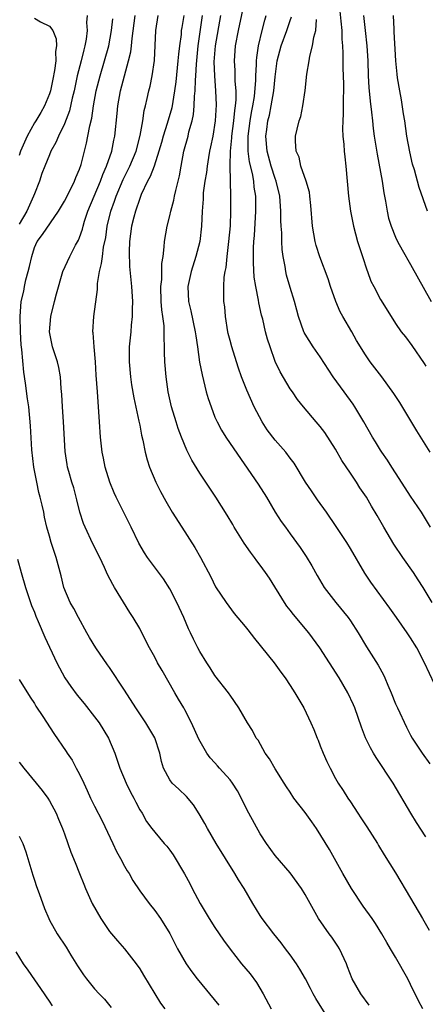
# Model space of a CAD drawing. Units: inches. Extents: x 2586000 to 2589000, y 1539000 to 1542000.
# Drawn here: x 2586351 to 2586405, y 1540404 to 1540534 of the extents above; entities that cross this region are included whole.
import ezdxf

# ---------------------------------------------------------------- set-up
doc = ezdxf.new("R2010")
doc.units = ezdxf.units.IN
doc.header["$MEASUREMENT"] = 0
doc.layers.add('LD25861539_2ft', color=9, linetype='Continuous')

msp = doc.modelspace()

# ---------------------------------------------------------------- linework, layer by layer
at = {"layer": 'LD25861539_2ft'}
for points, elevation in [([(2586406.17, 1540446.17), (2586404.85, 1540449), (2586403.83, 1540451), (2586403, 1540452.31), (2586402.54, 1540453), (2586401.1, 1540455), (2586400.24, 1540456.24), (2586397.71, 1540459.71), (2586396.91, 1540460.91), (2586395, 1540464.19), (2586394.52, 1540465), (2586393.12, 1540467.12), (2586391.82, 1540469), (2586390.64, 1540470.64), (2586389.84, 1540471.84), (2586389.03, 1540473), (2586387.52, 1540475.52), (2586387, 1540476.2), (2586386.42, 1540477), (2586385, 1540478.59), (2586383.94, 1540479.94), (2586383.26, 1540481), (2586382.23, 1540483), (2586381.22, 1540485.22), (2586380.54, 1540487), (2586380.13, 1540488.13), (2586379.87, 1540489), (2586379.23, 1540491), (2586379, 1540491.84), (2586378.76, 1540492.76), (2586378.72, 1540493), (2586378.39, 1540495), (2586378.3, 1540496.3), (2586378.2, 1540497), (2586378.17, 1540499), (2586378.24, 1540500.24), (2586378.35, 1540501), (2586378.47, 1540501.53), (2586378.61, 1540503), (2586378.86, 1540505), (2586379.05, 1540507.05), (2586379.11, 1540509), (2586379.1, 1540511), (2586379.03, 1540515.03), (2586379.06, 1540517), (2586379.23, 1540518.77), (2586379.23, 1540519), (2586379.5, 1540521), (2586379.62, 1540522.38), (2586379.73, 1540523), (2586379.81, 1540523.81), (2586379.8, 1540525), (2586379.69, 1540526.31), (2586379.7, 1540527), (2586379.69, 1540527.69), (2586379.6, 1540529), (2586379.73, 1540531), (2586380.12, 1540533), (2586381, 1540537.23)], 7762), ([(2586360, 1540535), (2586359.93, 1540534.07), (2586360.01, 1540533), (2586359.87, 1540531.87), (2586359.71, 1540531), (2586359.56, 1540530.44), (2586359.23, 1540529), (2586358.71, 1540527), (2586358.28, 1540525), (2586358.03, 1540524.03), (2586357.65, 1540522.34), (2586357, 1540520.62), (2586356.2, 1540519), (2586355.87, 1540518.13), (2586355.21, 1540517), (2586355, 1540516.51), (2586354.38, 1540515), (2586354, 1540514), (2586353.68, 1540513), (2586353, 1540511.3), (2586352.91, 1540511), (2586351.99, 1540509), (2586351, 1540507.3)], 7748), ([(2586353, 1540534.67), (2586353.83, 1540534.17), (2586355, 1540533.58), (2586355.45, 1540533), (2586355.9, 1540531.9), (2586355.94, 1540531), (2586355.79, 1540530.21), (2586355.84, 1540529), (2586355.69, 1540527.69), (2586355.44, 1540526.56), (2586355.13, 1540525), (2586355, 1540524.59), (2586354.36, 1540523), (2586353.86, 1540522.14), (2586353.18, 1540521), (2586353, 1540520.74), (2586352.06, 1540519), (2586351.18, 1540517), (2586351, 1540516.42)], 7746), ([(2586392.53, 1540401), (2586390.39, 1540404.39), (2586390.04, 1540405), (2586389.71, 1540405.71), (2586389.01, 1540407.01), (2586388.29, 1540408.29), (2586387.82, 1540409), (2586387, 1540410.18), (2586386.39, 1540411), (2586385.79, 1540411.79), (2586384.81, 1540413), (2586383.27, 1540415), (2586383, 1540415.41), (2586382.03, 1540417), (2586380.88, 1540419), (2586380.14, 1540420.14), (2586379.66, 1540421), (2586377.18, 1540425), (2586376.01, 1540427), (2586375.65, 1540427.65), (2586374.92, 1540428.92), (2586374.13, 1540430.13), (2586373.21, 1540431.21), (2586372.19, 1540432.19), (2586371.33, 1540433), (2586371, 1540433.46), (2586370.15, 1540435), (2586369.88, 1540435.88), (2586369.66, 1540437), (2586369.01, 1540439.01), (2586367.81, 1540441), (2586366.47, 1540443), (2586365, 1540445.38), (2586363, 1540448.37), (2586362.73, 1540448.73), (2586361.19, 1540451), (2586360.34, 1540452.34), (2586359.98, 1540453), (2586358.85, 1540455), (2586358.23, 1540456.22), (2586357.76, 1540457), (2586356.93, 1540459), (2586356.57, 1540460.57), (2586355.91, 1540463), (2586355.66, 1540463.66), (2586355.23, 1540465), (2586355, 1540465.81), (2586354.68, 1540467), (2586354.36, 1540468.36), (2586354.25, 1540469), (2586354.04, 1540469.96), (2586353.78, 1540471), (2586353.61, 1540471.61), (2586353.31, 1540473), (2586352.94, 1540475), (2586352.68, 1540477.32), (2586352.49, 1540480.49), (2586352.25, 1540483), (2586352.09, 1540484.09), (2586351.84, 1540486.16), (2586351.61, 1540487.61), (2586351.36, 1540490.64), (2586351.27, 1540491.27), (2586351.16, 1540493), (2586351.11, 1540495), (2586351.25, 1540497), (2586351.6, 1540498.4), (2586351.69, 1540499), (2586351.87, 1540499.87), (2586352.2, 1540501), (2586352.36, 1540501.64), (2586352.65, 1540503), (2586353, 1540504.2), (2586353.39, 1540505), (2586354.08, 1540505.92), (2586356.21, 1540509), (2586357, 1540510.33), (2586357.71, 1540511.71), (2586358.34, 1540513), (2586358.52, 1540513.48), (2586359, 1540514.58), (2586359.21, 1540515.21), (2586359.67, 1540517), (2586359.93, 1540518.07), (2586360.12, 1540519), (2586360.36, 1540520.36), (2586360.62, 1540521.38), (2586360.86, 1540523), (2586361.23, 1540525), (2586361.73, 1540527), (2586362.33, 1540529), (2586362.88, 1540531), (2586363.24, 1540533), (2586363.44, 1540534.56)], 7750), ([(2586397.51, 1540403.51), (2586396.39, 1540405), (2586395.25, 1540407), (2586394.6, 1540408.6), (2586394.46, 1540409), (2586393.53, 1540411), (2586393.34, 1540411.34), (2586392.52, 1540412.52), (2586392.16, 1540413), (2586390.77, 1540415), (2586389, 1540418.22), (2586388.52, 1540419), (2586387, 1540421.07), (2586385, 1540423.39), (2586383.83, 1540425), (2586383, 1540426.26), (2586381.52, 1540429), (2586379.98, 1540431.98), (2586379.34, 1540433), (2586379, 1540433.45), (2586377.62, 1540435), (2586377.32, 1540435.32), (2586377, 1540435.69), (2586376.37, 1540436.37), (2586375.94, 1540437), (2586374.86, 1540438.86), (2586373.88, 1540441), (2586373, 1540442.73), (2586372.85, 1540443), (2586372.15, 1540444.15), (2586371.65, 1540445), (2586369.99, 1540447.99), (2586369.38, 1540449), (2586369, 1540449.73), (2586368.29, 1540451), (2586367.3, 1540453), (2586367, 1540453.55), (2586366.14, 1540455), (2586365.69, 1540455.69), (2586363.67, 1540459), (2586363.41, 1540459.41), (2586362.74, 1540460.74), (2586362.32, 1540461.68), (2586361.69, 1540463), (2586360.79, 1540464.79), (2586359.74, 1540467), (2586359.53, 1540467.53), (2586359.04, 1540469), (2586358.65, 1540470.65), (2586358.24, 1540472.24), (2586358, 1540473), (2586357.59, 1540474.41), (2586357.42, 1540475), (2586357.35, 1540475.35), (2586357.09, 1540477.09), (2586356.88, 1540481), (2586356.74, 1540483), (2586356.65, 1540484.65), (2586356.56, 1540485.44), (2586356.46, 1540487), (2586356.24, 1540488.24), (2586356.07, 1540489), (2586355.42, 1540491), (2586355, 1540493), (2586355.17, 1540495), (2586355.69, 1540497), (2586355.95, 1540498.05), (2586356.8, 1540501), (2586357.7, 1540503), (2586358.49, 1540504.49), (2586358.86, 1540505.14), (2586359, 1540505.5), (2586359.39, 1540506.61), (2586359.48, 1540507), (2586359.67, 1540507.67), (2586360.11, 1540509), (2586361.78, 1540513), (2586362.1, 1540513.9), (2586362.59, 1540515), (2586363.28, 1540517), (2586363.57, 1540518.43), (2586363.7, 1540519), (2586364.01, 1540521.99), (2586364.09, 1540523), (2586364.44, 1540525), (2586364.96, 1540527), (2586365.52, 1540529), (2586365.8, 1540530.2), (2586365.9, 1540531), (2586365.98, 1540531.98), (2586366.4, 1540535)], 7752), ([(2586404.64, 1540403), (2586404.06, 1540404.06), (2586403, 1540406.27), (2586402.61, 1540407), (2586401, 1540409.86), (2586400.34, 1540411), (2586399.83, 1540411.83), (2586399.18, 1540413), (2586398.34, 1540414.34), (2586397.9, 1540415), (2586396.68, 1540416.68), (2586395.15, 1540419), (2586393.99, 1540421), (2586392.2, 1540424.2), (2586390.49, 1540427), (2586389.86, 1540427.86), (2586389, 1540429.1), (2586387.5, 1540431), (2586387, 1540431.79), (2586386.51, 1540432.51), (2586386.19, 1540433), (2586385, 1540434.91), (2586384.23, 1540436.23), (2586383.68, 1540437), (2586382.72, 1540438.72), (2586382.49, 1540439), (2586381.98, 1540439.98), (2586381.32, 1540441), (2586380.16, 1540443), (2586379, 1540444.7), (2586378.89, 1540444.89), (2586378.82, 1540445), (2586377, 1540447.29), (2586376.35, 1540448.35), (2586375.92, 1540449), (2586375, 1540450.48), (2586374.74, 1540451), (2586374.13, 1540452.13), (2586373.74, 1540453), (2586373.49, 1540453.49), (2586372.85, 1540455), (2586371.92, 1540457), (2586371, 1540458.81), (2586370.14, 1540460.14), (2586368.03, 1540463), (2586367.62, 1540463.62), (2586366.89, 1540464.89), (2586365.88, 1540467), (2586363.88, 1540471), (2586363.6, 1540471.6), (2586363.04, 1540473), (2586362.43, 1540475), (2586362.17, 1540476.17), (2586362, 1540477), (2586361.78, 1540479), (2586361.67, 1540481), (2586361.54, 1540483), (2586361.37, 1540485), (2586361.23, 1540487.23), (2586361.13, 1540489), (2586360.96, 1540491), (2586360.83, 1540492.83), (2586360.79, 1540493), (2586360.9, 1540495), (2586361.39, 1540498.61), (2586361.4, 1540499.4), (2586361.65, 1540501), (2586361.94, 1540502.06), (2586362.05, 1540503), (2586362.21, 1540504.21), (2586362.49, 1540505.51), (2586362.69, 1540507), (2586363.16, 1540509), (2586363.67, 1540510.33), (2586363.89, 1540511), (2586364.8, 1540513.2), (2586365.69, 1540515), (2586366.52, 1540517), (2586367.07, 1540519.07), (2586367.4, 1540521), (2586367.6, 1540522.4), (2586367.77, 1540523), (2586368, 1540524), (2586368.21, 1540525), (2586368.37, 1540525.63), (2586368.64, 1540527), (2586368.95, 1540529.05), (2586369.15, 1540533), (2586369.47, 1540535)], 7754), ([(2586372.88, 1540535), (2586372.59, 1540533.41), (2586372.53, 1540533), (2586372.49, 1540532.49), (2586372.28, 1540531), (2586372.14, 1540529.86), (2586372.08, 1540529), (2586371.79, 1540526.2), (2586371.64, 1540525), (2586371.25, 1540522.75), (2586370.66, 1540520.66), (2586370.12, 1540519), (2586369.88, 1540518.12), (2586369.56, 1540517), (2586368.9, 1540515), (2586368.39, 1540513.61), (2586368.03, 1540513), (2586367.21, 1540511.21), (2586367, 1540510.68), (2586366.45, 1540509), (2586366.23, 1540508.23), (2586365.91, 1540507), (2586365.65, 1540505), (2586365.6, 1540503.6), (2586365.64, 1540501.64), (2586365.89, 1540499), (2586366.03, 1540497), (2586366, 1540496), (2586366, 1540495), (2586365.87, 1540493.87), (2586365.8, 1540493), (2586365.6, 1540491), (2586365.59, 1540489), (2586365.78, 1540487), (2586365.93, 1540485.93), (2586366.21, 1540484.21), (2586366.9, 1540481.1), (2586366.92, 1540480.92), (2586367, 1540480.57), (2586367.24, 1540479.24), (2586367.43, 1540478.57), (2586367.73, 1540477), (2586367.99, 1540475.99), (2586368.32, 1540475), (2586369.15, 1540473), (2586369.75, 1540471.74), (2586370.46, 1540470.46), (2586371.32, 1540469), (2586372.58, 1540467), (2586374.34, 1540464.34), (2586375.09, 1540463), (2586376.43, 1540460.43), (2586377.08, 1540459.08), (2586378.49, 1540457), (2586379.57, 1540455.57), (2586381, 1540453.84), (2586381.36, 1540453.36), (2586382.24, 1540452.24), (2586384.85, 1540449), (2586385.77, 1540447.77), (2586386.31, 1540447), (2586387, 1540445.96), (2586387.62, 1540445), (2586388.14, 1540444.14), (2586388.79, 1540443), (2586389.74, 1540441), (2586390.12, 1540440.12), (2586390.56, 1540439), (2586390.7, 1540438.7), (2586391, 1540437.98), (2586391.39, 1540437), (2586391.88, 1540435.88), (2586392.31, 1540435), (2586393, 1540433.64), (2586393.38, 1540433), (2586394.02, 1540432.02), (2586394.66, 1540431), (2586395, 1540430.51), (2586395.98, 1540429), (2586396.4, 1540428.4), (2586397.2, 1540427.2), (2586398.61, 1540425), (2586398.74, 1540424.74), (2586399.49, 1540423.49), (2586401, 1540421.09), (2586403, 1540417.73), (2586404.56, 1540415), (2586405.46, 1540413.46)], 7756), ([(2586405, 1540425.85), (2586403.78, 1540427.78), (2586403.04, 1540429), (2586400.68, 1540433), (2586398.41, 1540436.41), (2586398.05, 1540437), (2586397.68, 1540437.68), (2586397.01, 1540439.01), (2586396.45, 1540440.45), (2586395.58, 1540443), (2586395.41, 1540443.41), (2586394.66, 1540445), (2586393.5, 1540447), (2586392.24, 1540449), (2586390.93, 1540451), (2586389.46, 1540453), (2586387.43, 1540455.43), (2586387, 1540455.98), (2586386.54, 1540456.54), (2586386.22, 1540457), (2586384.23, 1540460.23), (2586383.72, 1540461), (2586383, 1540461.97), (2586382.55, 1540462.55), (2586382.24, 1540463), (2586381.7, 1540463.7), (2586380.88, 1540464.88), (2586379.57, 1540467), (2586379.37, 1540467.37), (2586378.61, 1540468.61), (2586377.11, 1540471), (2586375, 1540474.19), (2586373.92, 1540475.92), (2586373.39, 1540477), (2586373.25, 1540477.25), (2586372.54, 1540479), (2586372.13, 1540480.13), (2586371.83, 1540481), (2586371.24, 1540483), (2586370.8, 1540485), (2586370.5, 1540487), (2586370.33, 1540489), (2586370.29, 1540490.29), (2586370.3, 1540491), (2586370.24, 1540492.24), (2586370.26, 1540493), (2586370.24, 1540493.76), (2586370.07, 1540495), (2586369.92, 1540495.92), (2586369.85, 1540497), (2586369.81, 1540499), (2586369.93, 1540499.93), (2586369.93, 1540502.07), (2586370.1, 1540503), (2586370.27, 1540504.27), (2586370.29, 1540505), (2586370.63, 1540507), (2586371, 1540508.41), (2586371.13, 1540509), (2586371.53, 1540510.47), (2586371.62, 1540511), (2586371.78, 1540511.78), (2586372.27, 1540513.73), (2586372.49, 1540515), (2586372.88, 1540517), (2586373.42, 1540519), (2586373.54, 1540519.54), (2586373.95, 1540521), (2586374.14, 1540521.86), (2586374.25, 1540523), (2586374.3, 1540524.3), (2586374.38, 1540525), (2586374.42, 1540526.42), (2586374.47, 1540527), (2586374.54, 1540528.54), (2586374.78, 1540531), (2586375.36, 1540535)], 7758), ([(2586377.74, 1540535), (2586377.02, 1540531), (2586376.87, 1540528.87), (2586376.93, 1540527), (2586377.08, 1540525), (2586377.15, 1540523.15), (2586377.04, 1540521), (2586376.7, 1540519), (2586376.42, 1540517.58), (2586376.29, 1540517), (2586376.13, 1540516.13), (2586375.96, 1540515), (2586375.86, 1540514.14), (2586375.66, 1540513), (2586375.45, 1540511.45), (2586375.41, 1540511), (2586375.41, 1540510.59), (2586375.29, 1540509), (2586375.23, 1540507), (2586375, 1540505), (2586374.47, 1540503), (2586373.84, 1540501), (2586373.41, 1540499), (2586373.48, 1540497), (2586373.79, 1540495.79), (2586374.39, 1540493), (2586374.45, 1540492.45), (2586374.67, 1540491), (2586374.95, 1540488.95), (2586375.28, 1540487.28), (2586375.85, 1540485), (2586376.1, 1540484.1), (2586376.48, 1540483), (2586377, 1540481.65), (2586377.29, 1540481), (2586377.89, 1540479.89), (2586378.43, 1540479), (2586379, 1540478.13), (2586382.74, 1540472.74), (2586383.83, 1540471), (2586385, 1540469.01), (2586385.79, 1540467.79), (2586386.35, 1540467), (2586387, 1540466.15), (2586388.34, 1540464.34), (2586389.14, 1540463.14), (2586389.88, 1540461.88), (2586390.58, 1540460.58), (2586391.51, 1540459), (2586393.07, 1540457), (2586394.7, 1540455), (2586395, 1540454.57), (2586396.04, 1540453), (2586397.14, 1540451.14), (2586398.68, 1540448.68), (2586399.41, 1540447.41), (2586399.59, 1540447), (2586399.99, 1540446.01), (2586400.43, 1540445), (2586401, 1540443.56), (2586401.24, 1540443), (2586402.44, 1540440.43), (2586403, 1540439.36), (2586403.2, 1540439), (2586404.54, 1540437), (2586405.56, 1540435.56)], 7760), ([(2586405.85, 1540457), (2586404.65, 1540459), (2586404.02, 1540460.02), (2586403.39, 1540461), (2586401.98, 1540463), (2586400.77, 1540464.77), (2586399.44, 1540467), (2586398.56, 1540468.56), (2586397.81, 1540469.81), (2586397.12, 1540471), (2586396.26, 1540472.26), (2586395.8, 1540473), (2586395, 1540474.21), (2586393.87, 1540475.87), (2586393, 1540477.39), (2586391.58, 1540479.58), (2586391, 1540480.4), (2586390.73, 1540480.73), (2586390.46, 1540481), (2586388.76, 1540483), (2586387.98, 1540483.98), (2586387.3, 1540485), (2586387, 1540485.42), (2586385.67, 1540487.67), (2586385, 1540489.05), (2586384.32, 1540491), (2586384, 1540492), (2586383.71, 1540493), (2586383.34, 1540494.66), (2586383.2, 1540495.2), (2586382.84, 1540496.84), (2586382.8, 1540497.2), (2586382.42, 1540499), (2586382.23, 1540500.23), (2586382.13, 1540502.13), (2586382.14, 1540504.14), (2586382.18, 1540505), (2586382.25, 1540505.76), (2586382.44, 1540509), (2586382.42, 1540511), (2586382.22, 1540512.22), (2586382.15, 1540513), (2586381.99, 1540514.01), (2586381.59, 1540515.59), (2586381.42, 1540517), (2586381.39, 1540517.39), (2586381.4, 1540519), (2586381.67, 1540521), (2586381.86, 1540522.14), (2586382.04, 1540523), (2586382.25, 1540524.25), (2586382.44, 1540526.44), (2586382.45, 1540527), (2586382.52, 1540528.52), (2586382.52, 1540529), (2586382.55, 1540529.45), (2586382.78, 1540531), (2586383.28, 1540533), (2586383.61, 1540534.39), (2586383.79, 1540535)], 7764), ([(2586405.66, 1540467), (2586404.45, 1540469), (2586403, 1540471.12), (2586402.26, 1540472.26), (2586401, 1540474.26), (2586400.51, 1540475), (2586399.93, 1540475.93), (2586399.16, 1540477), (2586399, 1540477.25), (2586398.35, 1540478.35), (2586397.94, 1540479), (2586396.79, 1540481), (2586395.6, 1540483), (2586395.36, 1540483.36), (2586394.17, 1540485), (2586392.7, 1540487), (2586391, 1540489.64), (2586390.06, 1540491), (2586389, 1540492.65), (2586388.87, 1540492.87), (2586388.81, 1540493), (2586388.1, 1540495), (2586387.88, 1540495.88), (2586387.58, 1540497), (2586387, 1540498.87), (2586386.52, 1540500.52), (2586386.4, 1540501), (2586386.32, 1540501.68), (2586386.06, 1540503), (2586385.92, 1540503.92), (2586385.88, 1540505), (2586385.87, 1540506.13), (2586385.8, 1540507), (2586385.76, 1540507.76), (2586385.76, 1540509), (2586385.67, 1540510.33), (2586385.61, 1540511), (2586385.14, 1540513), (2586385, 1540513.37), (2586384.48, 1540515), (2586383.93, 1540517), (2586383.76, 1540519), (2586383.87, 1540519.87), (2586384.04, 1540521), (2586384.23, 1540521.77), (2586384.48, 1540523), (2586384.82, 1540525), (2586385, 1540526.87), (2586385.26, 1540529), (2586385.81, 1540531), (2586386.56, 1540533), (2586387, 1540534.37), (2586387.17, 1540534.83)], 7766), ([(2586405.6, 1540477), (2586403.84, 1540479.84), (2586401.57, 1540483.57), (2586400.78, 1540484.78), (2586399.16, 1540487), (2586397.63, 1540489), (2586397, 1540489.91), (2586395.82, 1540491.82), (2586395.17, 1540493), (2586394, 1540495), (2586393.65, 1540495.65), (2586393.04, 1540497), (2586392.33, 1540499), (2586392.02, 1540500.02), (2586390.95, 1540502.95), (2586390.46, 1540504.46), (2586390.31, 1540505), (2586389.95, 1540507), (2586389.76, 1540509.76), (2586389.62, 1540511), (2586389.55, 1540511.55), (2586389.11, 1540513), (2586388.41, 1540515), (2586388.19, 1540516.19), (2586387.8, 1540517), (2586387.7, 1540518.3), (2586387.72, 1540519), (2586387.92, 1540519.92), (2586388.19, 1540521), (2586388.4, 1540521.6), (2586388.68, 1540523), (2586388.97, 1540525.03), (2586389.2, 1540527.2), (2586389.53, 1540529), (2586389.59, 1540529.59), (2586389.98, 1540531), (2586390.13, 1540532.13), (2586390.39, 1540533), (2586390.49, 1540534.49)], 7768), ([(2586393.58, 1540535.58), (2586393.74, 1540534.26), (2586393.84, 1540533), (2586393.86, 1540531.86), (2586393.94, 1540531), (2586393.98, 1540530.02), (2586394, 1540528), (2586394.06, 1540525.94), (2586394.06, 1540525), (2586394.04, 1540524.04), (2586394.05, 1540521.95), (2586393.99, 1540521), (2586393.96, 1540519.96), (2586394.01, 1540519), (2586394.14, 1540517.86), (2586394.18, 1540517), (2586394.24, 1540516.24), (2586394.41, 1540515), (2586394.74, 1540511), (2586395, 1540509), (2586395.41, 1540507), (2586395.95, 1540505), (2586396.19, 1540504.19), (2586396.6, 1540503), (2586397.2, 1540501.2), (2586397.28, 1540501), (2586397.73, 1540499.73), (2586398.1, 1540499), (2586399, 1540497.29), (2586400.4, 1540495), (2586401, 1540494.08), (2586401.74, 1540493), (2586402.31, 1540492.3), (2586403.17, 1540491.17), (2586404.78, 1540488.78), (2586405, 1540488.4)], 7770), ([(2586396.72, 1540535), (2586396.96, 1540533), (2586397.17, 1540531), (2586397.29, 1540529), (2586397.36, 1540527), (2586397.45, 1540525.45), (2586397.61, 1540523.61), (2586397.82, 1540522.18), (2586397.91, 1540521), (2586398.02, 1540520.02), (2586398.17, 1540519), (2586398.57, 1540516.57), (2586399.2, 1540513), (2586399.44, 1540511.44), (2586399.67, 1540510.33), (2586399.88, 1540509), (2586400.08, 1540508.08), (2586400.41, 1540507), (2586401, 1540505.56), (2586401.26, 1540505), (2586401.86, 1540503.86), (2586403, 1540501.92), (2586405.74, 1540497)], 7772), ([(2586405.22, 1540509), (2586404.14, 1540512.14), (2586403.5, 1540514.5), (2586403.26, 1540515.26), (2586402.89, 1540516.89), (2586402.51, 1540519), (2586402.22, 1540521), (2586402.06, 1540521.94), (2586401.8, 1540523.8), (2586401.55, 1540525), (2586401.27, 1540526.73), (2586401.21, 1540527.21), (2586401.05, 1540529), (2586400.83, 1540532.83), (2586400.8, 1540533.2), (2586400.74, 1540535)], 7774), ([(2586350.78, 1540462.78), (2586351.26, 1540461), (2586351.84, 1540459), (2586352.62, 1540456.62), (2586353, 1540455.71), (2586353.19, 1540455.19), (2586353.53, 1540454.47), (2586354.4, 1540452.4), (2586355.97, 1540449), (2586357.05, 1540447), (2586357.85, 1540445.85), (2586358.69, 1540444.69), (2586359.61, 1540443.61), (2586361, 1540441.84), (2586361.62, 1540441), (2586362.86, 1540439), (2586363.7, 1540437), (2586364.38, 1540435), (2586365.22, 1540433), (2586365.79, 1540431.79), (2586366.23, 1540431), (2586366.47, 1540430.47), (2586367, 1540429.48), (2586367.31, 1540429), (2586367.92, 1540427.92), (2586368.6, 1540427), (2586369, 1540426.49), (2586370.26, 1540425), (2586370.61, 1540424.61), (2586371, 1540424.11), (2586371.46, 1540423.46), (2586372.95, 1540420.95), (2586373.65, 1540419.65), (2586373.96, 1540419), (2586375.02, 1540417), (2586376.25, 1540415), (2586377, 1540413.82), (2586378.14, 1540412.14), (2586379, 1540410.93), (2586380.54, 1540409), (2586381.68, 1540407.68), (2586382.52, 1540406.52), (2586383.4, 1540405), (2586384.47, 1540403)], 7748), ([(2586351, 1540446.78), (2586352.43, 1540444.43), (2586353, 1540443.57), (2586353.22, 1540443.22), (2586354.12, 1540441.88), (2586355.61, 1540439.61), (2586357.23, 1540437.23), (2586357.36, 1540437), (2586358.04, 1540436.04), (2586358.57, 1540435), (2586359, 1540434.2), (2586359.56, 1540433), (2586360.04, 1540432.04), (2586360.48, 1540431), (2586361, 1540429.94), (2586362, 1540428), (2586363.44, 1540425), (2586363.92, 1540423.92), (2586364.47, 1540423), (2586365, 1540421.96), (2586365.35, 1540421.35), (2586365.61, 1540421), (2586366.09, 1540420.09), (2586367, 1540418.68), (2586368.24, 1540417), (2586369, 1540416.09), (2586369.76, 1540415), (2586371, 1540413.04), (2586371.68, 1540411.68), (2586372.04, 1540411), (2586373.19, 1540409), (2586373.94, 1540407.94), (2586374.64, 1540407), (2586377.52, 1540403.52)], 7746), ([(2586351, 1540435.78), (2586351.61, 1540435), (2586353.25, 1540433), (2586354.02, 1540432.02), (2586354.78, 1540431), (2586355, 1540430.64), (2586355.89, 1540429), (2586356.21, 1540428.21), (2586356.75, 1540427), (2586357, 1540426.26), (2586357.46, 1540425), (2586357.84, 1540423.84), (2586358.44, 1540422.44), (2586358.99, 1540421), (2586359.57, 1540419.57), (2586359.78, 1540419), (2586360.7, 1540417), (2586361.83, 1540415), (2586363, 1540413.31), (2586364.04, 1540412.04), (2586365, 1540410.99), (2586366.53, 1540409), (2586367, 1540408.31), (2586367.51, 1540407.51), (2586369.76, 1540403.76), (2586370.34, 1540403)], 7744), ([(2586351, 1540425.96), (2586351.45, 1540425), (2586351.88, 1540423.88), (2586352.12, 1540423), (2586352.78, 1540420.78), (2586353, 1540420.11), (2586353.28, 1540419.28), (2586353.64, 1540418.36), (2586354.37, 1540416.37), (2586354.91, 1540415), (2586355, 1540414.81), (2586356.04, 1540413), (2586357.22, 1540411.22), (2586357.85, 1540410.15), (2586358.74, 1540408.74), (2586359, 1540408.31), (2586359.55, 1540407.55), (2586359.91, 1540407), (2586361, 1540405.68), (2586361.63, 1540405), (2586362.32, 1540404.32), (2586363.19, 1540403.19)], 7742), ([(2586355.4, 1540403.4), (2586355, 1540404.04), (2586354.61, 1540404.61), (2586354.36, 1540405), (2586352.16, 1540408.16), (2586351.54, 1540409), (2586350.6, 1540410.6)], 7740)]:
    msp.add_lwpolyline(points, dxfattribs=dict(at, elevation=elevation))

doc.saveas('drawing.dxf')
